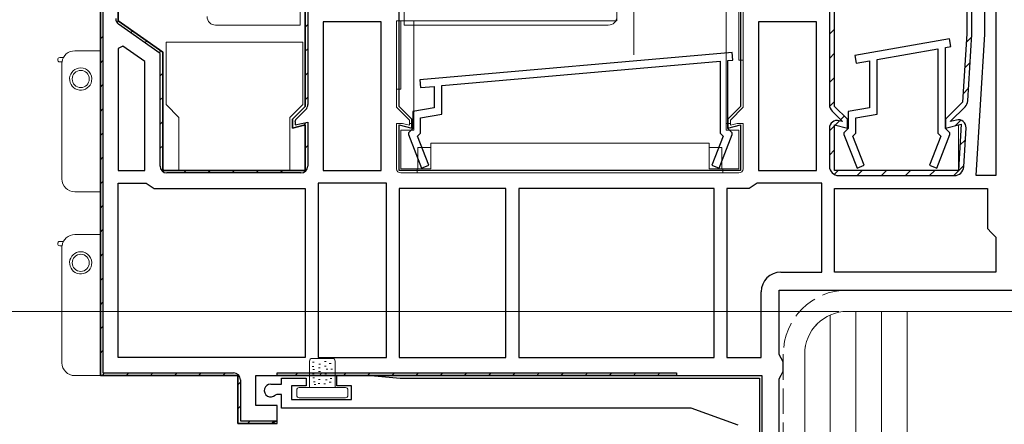
# Model space of a CAD drawing. Extents: x 0 to 1386, y 0 to 2245.
# Drawn here: x 981 to 1096, y 1332 to 1379 of the extents above; entities that cross this region are included whole.
import ezdxf

# ---------------------------------------------------------------- set-up
doc = ezdxf.new("R2010")
doc.units = 0
doc.linetypes.add('YHIDDEN_1', pattern=[4, 3, -1])
for name, color, linetype, lineweight in [('YKK_11', 7, 'CONTINUOUS', 30), ('YKK_12', 2, 'CONTINUOUS', 13), ('YKK_13', 4, 'CONTINUOUS', 13), ('YKK_D', 6, 'CONTINUOUS', 13), ('YSS_K', 3, 'CONTINUOUS', 13)]:
    doc.layers.add(name, color=color, linetype=linetype, lineweight=lineweight)

msp = doc.modelspace()

# ---------------------------------------------------------------- linework, layer by layer
at = {"layer": 'YKK_11', "color": 0, "linetype": 'ByBlock', "lineweight": -2, "ltscale": 0.5}
for p, q in [((1014, 1369.12), (1014, 1387.62)), ((1014.3, 1387.32), (1014.3, 1369.32)), ((990, 1385.57), (990, 1337.62)), ((990, 1337.62), (990, 1385.57)), ((990, 1385.57), (990, 1337.62)), ((990.3, 1385.57), (990.3, 1337.92)), ((992.1, 1385.57), (992.1, 1379.12)), ((1093.6, 1377.55), (1093.6, 1383.52)), ((1094.9, 1383.52), (1094.9, 1361.02)), ((1094.9, 1383.52), (1094.9, 1361.02)), ((992.1, 1379.12), (997.3, 1375.47)), ((997, 1375.32), (992.14, 1378.72)), ((1016.1, 1379.02), (1016.1, 1361.62)), ((1022.9, 1379.02), (1016.1, 1379.02)), ((1016.1, 1379.02), (1016.1, 1361.62)), ((1022.9, 1361.62), (1022.9, 1379.02)), ((1067.1, 1379.02), (1067.1, 1361.62)), ((1073.9, 1379.02), (1067.1, 1379.02)), ((1067.1, 1379.02), (1067.1, 1361.62)), ((1073.9, 1361.62), (1073.9, 1379.02)), ((1092.57, 1361.02), (1093.6, 1377.55)), ((992.64, 1376.18), (992.1, 1375.9)), ((995.2, 1374.38), (992.64, 1376.18)), ((1089.47, 1377.01), (1078.37, 1375.05)), ((1089, 1376.01), (1089.63, 1376.12)), ((1089, 1366.52), (1089, 1376.01)), ((1089.63, 1376.12), (1089.47, 1377.01)), ((992.1, 1375.9), (992.1, 1361.62)), ((992.1, 1375.9), (992.1, 1361.62)), ((997, 1362.12), (997, 1375.32)), ((997.3, 1375.47), (997.3, 1361.62)), ((1064.01, 1375.41), (1027.41, 1372.21)), ((1064.09, 1374.52), (1064.01, 1375.41)), ((1078.37, 1375.05), (1078.53, 1374.17)), ((1081, 1374.6), (1088.1, 1375.85)), ((1088.1, 1375.85), (1088.1, 1365.97)), ((995.2, 1361.62), (995.2, 1374.38)), ((1030, 1371.54), (1062.6, 1374.39)), ((1062.6, 1374.39), (1062.6, 1365.97)), ((1063.5, 1374.47), (1064.09, 1374.52)), ((1063.5, 1366.52), (1063.5, 1374.47)), ((1078.53, 1374.17), (1080.1, 1374.44)), ((1080.1, 1374.44), (1080.1, 1368.96)), ((1081, 1368.2), (1081, 1374.6)), ((1027.41, 1372.21), (1027.49, 1371.32)), ((1027.49, 1371.32), (1029.1, 1371.46)), ((1029.1, 1371.46), (1029.1, 1368.96)), ((1030, 1368.2), (1030, 1371.54)), ((1012.5, 1367.62), (1014, 1369.12)), ((1014.07, 1368.76), (1012.86, 1367.55)), ((1029.1, 1368.96), (1026.6, 1368.52)), ((1026.6, 1368.52), (1026.6, 1366.52)), ((1027.5, 1367.76), (1030, 1368.2)), ((1080.1, 1368.96), (1077.6, 1368.52)), ((1077.6, 1368.52), (1077.6, 1366.52)), ((1078.5, 1367.76), (1081, 1368.2)), ((1012.5, 1366.56), (1012.5, 1367.62)), ((1014, 1366.96), (1012.5, 1366.56)), ((1012.8, 1367.31), (1012.8, 1366.95)), ((1012.8, 1366.95), (1014.3, 1367.28)), ((1014, 1361.62), (1014, 1366.96)), ((1014.3, 1367.28), (1014.3, 1362.12)), ((1027.5, 1365.97), (1027.5, 1367.76)), ((1078.5, 1365.97), (1078.5, 1367.76)), ((1026.4, 1366.32), (1026.1, 1366.02)), ((1026.1, 1366.02), (1026.1, 1365.82)), ((1026.1, 1365.82), (1027.63, 1361.9)), ((1026.6, 1366.52), (1026.4, 1366.32)), ((1027.14, 1365.62), (1027.5, 1365.97)), ((1028.47, 1362.23), (1027.14, 1365.62)), ((1062.96, 1365.62), (1061.63, 1362.23)), ((1062.47, 1361.9), (1064, 1365.82)), ((1062.6, 1365.97), (1062.96, 1365.62)), ((1063.7, 1366.32), (1063.5, 1366.52)), ((1064, 1366.02), (1063.7, 1366.32)), ((1064, 1365.82), (1064, 1366.02)), ((1077.4, 1366.32), (1077.1, 1366.02)), ((1077.1, 1366.02), (1077.1, 1365.82)), ((1077.1, 1365.82), (1078.63, 1361.9)), ((1077.6, 1366.52), (1077.4, 1366.32)), ((1078.14, 1365.62), (1078.5, 1365.97)), ((1079.47, 1362.23), (1078.14, 1365.62)), ((1088.46, 1365.62), (1087.13, 1362.23)), ((1087.97, 1361.9), (1089.5, 1365.82)), ((1088.1, 1365.97), (1088.46, 1365.62)), ((1089.2, 1366.32), (1089, 1366.52)), ((1089.5, 1366.02), (1089.2, 1366.32)), ((1089.5, 1365.82), (1089.5, 1366.02)), ((1027.63, 1361.9), (1028.47, 1362.23)), ((1061.63, 1362.23), (1062.47, 1361.9)), ((1078.63, 1361.9), (1079.47, 1362.23)), ((1087.13, 1362.23), (1087.97, 1361.9)), ((992.1, 1361.62), (995.2, 1361.62)), ((997.3, 1361.62), (1014, 1361.62)), ((1013.5, 1361.32), (997.8, 1361.32)), ((1016.1, 1361.62), (1022.9, 1361.62)), ((1067.1, 1361.62), (1073.9, 1361.62)), ((1094.9, 1361.02), (1092.57, 1361.02)), ((992.1, 1339.72), (992.1, 1360.12)), ((992.1, 1360.12), (995.37, 1360.12)), ((995.37, 1360.12), (995.83, 1359.82)), ((995.83, 1359.82), (996.29, 1359.52)), ((1015.5, 1360.12), (1015.5, 1339.72)), ((1023.5, 1360.12), (1015.5, 1360.12)), ((1015.5, 1360.12), (1015.5, 1339.72)), ((1023.5, 1339.72), (1023.5, 1360.12)), ((1066.47, 1359.82), (1066.01, 1359.52)), ((1066.93, 1360.12), (1066.47, 1359.82)), ((1074.5, 1360.12), (1066.93, 1360.12)), ((1074.5, 1349.72), (1074.5, 1360.12)), ((996.29, 1359.52), (1014, 1359.52)), ((1014, 1359.52), (1014, 1339.72)), ((1025, 1359.52), (1025, 1339.72)), ((1037.5, 1359.52), (1025, 1359.52)), ((1025, 1359.52), (1025, 1339.72)), ((1037.5, 1339.72), (1037.5, 1359.52)), ((1061.9, 1359.52), (1039, 1359.52)), ((1039, 1359.52), (1039, 1339.72)), ((1061.9, 1359.52), (1039, 1359.52)), ((1061.9, 1339.72), (1061.9, 1359.52)), ((1063.4, 1359.52), (1063.4, 1339.72)), ((1066.01, 1359.52), (1063.4, 1359.52)), ((1063.4, 1359.52), (1063.4, 1339.72)), ((1076, 1349.72), (1076, 1359.52)), ((1076, 1359.52), (1093.9, 1359.52)), ((1093.9, 1359.52), (1093.9, 1354.82)), ((1093.9, 1354.82), (1094.4, 1354.32)), ((1094.4, 1354.32), (1094.9, 1353.82)), ((1094.9, 1353.82), (1094.9, 1349.72)), ((1069.7, 1349.72), (1074.5, 1349.72)), ((1094.9, 1349.72), (1076, 1349.72)), ((1094.9, 1349.72), (1076, 1349.72)), ((1067.4, 1339.72), (1067.4, 1347.42)), ((1014, 1339.72), (992.1, 1339.72)), ((1014, 1339.72), (992.1, 1339.72)), ((1015.5, 1339.72), (1023.5, 1339.72)), ((1025, 1339.72), (1037.5, 1339.72)), ((1039, 1339.72), (1061.9, 1339.72)), ((1063.4, 1339.72), (1067.4, 1339.72)), ((990.3, 1337.92), (1005.6, 1337.92)), ((990, 1337.62), (1006.1, 1337.62)), ((1006.1, 1337.62), (990, 1337.62)), ((1006.1, 1337.62), (1006.1, 1332.02)), ((1006.1, 1332.02), (1006.1, 1337.62)), ((1006.4, 1337.12), (1006.4, 1332.32)), ((1008.2, 1334.12), (1008.2, 1337.62)), ((1011.2, 1336.62), (1011.2, 1337.32)), ((1011.2, 1337.32), (1014.1, 1337.32)), ((1014.1, 1337.32), (1014.1, 1336.42)), ((1017.7, 1336.42), (1017.7, 1337.62)), ((1017.7, 1337.62), (1021.7, 1337.62)), ((1021.7, 1337.62), (1025.13, 1337.32)), ((1025.13, 1337.32), (1067.2, 1337.32)), ((1067.2, 1337.32), (1067.2, 1323.04)), ((1009.95, 1336.62), (1011.2, 1336.62)), ((1014.1, 1336.42), (1012.4, 1336.42)), ((1012.4, 1336.42), (1012.4, 1334.82)), ((1019.4, 1336.42), (1017.7, 1336.42)), ((1019.4, 1334.82), (1019.4, 1336.42)), ((1010.68, 1335.42), (1010.47, 1335.33)), ((1011.2, 1335.42), (1010.68, 1335.42)), ((1011.2, 1333.82), (1011.2, 1335.42)), ((1012.4, 1334.82), (1019.4, 1334.82)), ((1010.7, 1334.12), (1008.2, 1334.12)), ((1010.7, 1332.02), (1010.7, 1334.12)), ((1059.2, 1333.82), (1011.2, 1333.82)), ((1064.7, 1331.82), (1059.2, 1333.82)), ((1006.4, 1332.32), (1010.66, 1332.32)), ((1010.66, 1332.32), (1010.2, 1332.02)), ((1006.1, 1332.02), (1010.7, 1332.02)), ((1010.2, 1332.02), (1006.1, 1332.02))]:
    msp.add_line(p, q, dxfattribs=at)
at = {"layer": 'YKK_11', "color": 0, "linetype": 'ByBlock', "lineweight": 30, "ltscale": 0.5}
for p, q in [((1014, 1387.62), (1014, 1369.12)), ((1025, 1369.12), (1025, 1387.62)), ((1065, 1387.62), (1065, 1369.12)), ((1076, 1369.12), (1076, 1387.62)), ((1076, 1369.12), (1076, 1387.62)), ((1076, 1369.12), (1076, 1387.62)), ((1075.4, 1387.02), (1075.4, 1369.32)), ((992.1, 1379.12), (992.1, 1385.57)), ((1091.5, 1384.12), (1091.5, 1377.62)), ((1091.5, 1384.12), (1091.5, 1377.62)), ((1092.1, 1377.63), (1092.1, 1384.12)), ((997.3, 1375.47), (992.1, 1379.12)), ((1091.5, 1377.62), (1091, 1369.62)), ((1091.5, 1377.62), (1091, 1369.62)), ((1091.61, 1369.77), (1092.1, 1377.56)), ((997.3, 1361.62), (997.3, 1375.47)), ((1014, 1369.12), (1012.5, 1367.62)), ((1026.5, 1367.62), (1025, 1369.12)), ((1065, 1369.12), (1063.5, 1367.62)), ((1077.5, 1367.62), (1076, 1369.12)), ((1077.5, 1367.62), (1076, 1369.12)), ((1091, 1369.62), (1089, 1367.62)), ((1091, 1369.62), (1089, 1367.62)), ((1089.6, 1367.37), (1091.29, 1369.06)), ((1075.72, 1368.55), (1076.9, 1367.37)), ((1012.5, 1367.62), (1012.5, 1366.56)), ((1012.5, 1366.56), (1014, 1366.96)), ((1014, 1366.96), (1014, 1361.62)), ((1025, 1361.62), (1025, 1366.96)), ((1025, 1366.96), (1026.5, 1366.56)), ((1026.5, 1366.56), (1026.5, 1367.62)), ((1063.5, 1367.62), (1063.5, 1366.56)), ((1063.5, 1366.56), (1065, 1366.96)), ((1065, 1366.96), (1065, 1361.62)), ((1076, 1361.62), (1076, 1366.96)), ((1076, 1366.96), (1077.5, 1366.56)), ((1076, 1361.62), (1076, 1366.96)), ((1076, 1366.96), (1077.5, 1366.56)), ((1076.9, 1367.34), (1076.53, 1367.44)), ((1076.9, 1367.37), (1076.9, 1367.34)), ((1077.5, 1366.56), (1077.5, 1367.62)), ((1077.5, 1366.56), (1077.5, 1367.62)), ((1089, 1367.62), (1089, 1366.56)), ((1089, 1367.62), (1089, 1366.56)), ((1089, 1366.56), (1090.84, 1367.05)), ((1089, 1366.56), (1090.84, 1367.05)), ((1090.28, 1367.52), (1089.6, 1367.34)), ((1089.6, 1367.34), (1089.6, 1367.37)), ((1090.84, 1367.05), (1090.5, 1361.62)), ((1090.84, 1367.05), (1090.5, 1361.62)), ((1075.4, 1366.57), (1075.4, 1362.12)), ((1091.13, 1362.05), (1091.41, 1366.59)), ((1014, 1361.62), (997.3, 1361.62)), ((1065, 1361.62), (1025, 1361.62)), ((1090.5, 1361.62), (1076, 1361.62)), ((1090.5, 1361.62), (1076, 1361.62)), ((1076.5, 1361.02), (1090.03, 1361.02)), ((1069.5, 1340.08), (1069.5, 1347.62)), ((1069.5, 1347.62), (1097, 1347.62)), ((1069.75, 1339.65), (1069.5, 1340.08)), ((1070, 1339.22), (1069.75, 1339.65)), ((1070, 1338.12), (1070, 1339.22)), ((1010.7, 1337.62), (1010.7, 1337.92)), ((1010.7, 1337.92), (1057.5, 1337.92)), ((1057.5, 1337.92), (1057.5, 1337.62)), ((1069.75, 1337.68), (1070, 1338.12)), ((1008.2, 1337.62), (1067.5, 1337.62)), ((1057.5, 1337.62), (1010.7, 1337.62)), ((1057.5, 1337.62), (1010.7, 1337.62)), ((1067.5, 1337.62), (1067.5, 1317.62)), ((1069.5, 1337.25), (1069.75, 1337.68)), ((1069.5, 1319.78), (1069.5, 1337.25))]:
    msp.add_line(p, q, dxfattribs=at)
at = {"layer": 'YKK_11', "color": 0, "lineweight": 13}
for p, q in [((991.93, 1378.94), (992.15, 1379.16)), ((1014, 1378.39), (1014.3, 1378.69)), ((990, 1377.01), (990.3, 1377.31)), ((993.55, 1377.73), (993.77, 1377.95)), ((1075.4, 1377.56), (1076, 1378.16)), ((1091.44, 1376.63), (1092.08, 1377.27)), ((995.21, 1376.57), (995.43, 1376.78)), ((996.88, 1375.4), (997.09, 1375.62)), ((1014, 1375.56), (1014.3, 1375.86)), ((1075.4, 1374.73), (1076, 1375.33)), ((990, 1374.18), (990.3, 1374.48)), ((1091.25, 1373.61), (1091.89, 1374.25)), ((997, 1372.7), (997.3, 1373)), ((1014, 1372.73), (1014.3, 1373.03)), ((1075.4, 1371.9), (1076, 1372.5)), ((990, 1371.36), (990.3, 1371.66)), ((1014, 1369.9), (1014.3, 1370.2)), ((1091.06, 1370.59), (1091.7, 1371.23)), ((997, 1369.87), (997.3, 1370.17)), ((1075.42, 1369.1), (1076, 1369.67)), ((990, 1368.53), (990.3, 1368.83)), ((1076.71, 1367.56), (1077.13, 1367.98)), ((997, 1367.04), (997.3, 1367.34)), ((1013.78, 1366.85), (1014.04, 1367.11)), ((1075.4, 1366.25), (1076.58, 1367.42)), ((1090.16, 1366.87), (1090.8, 1367.5)), ((990, 1365.7), (990.3, 1366)), ((997, 1364.21), (997.3, 1364.51)), ((1014, 1364.24), (1014.3, 1364.54)), ((1090.68, 1364.56), (1091.33, 1365.2)), ((1075.4, 1363.42), (1076, 1364.02)), ((990, 1362.87), (990.3, 1363.17)), ((1089.97, 1361.02), (1091.14, 1362.18)), ((997.2, 1361.59), (997.41, 1361.8)), ((999.76, 1361.32), (1000.06, 1361.62)), ((1002.59, 1361.32), (1002.89, 1361.62)), ((1005.42, 1361.32), (1005.72, 1361.62)), ((1008.24, 1361.32), (1008.54, 1361.62)), ((1011.07, 1361.32), (1011.37, 1361.62)), ((1075.97, 1361.15), (1076.43, 1361.62)), ((1078.65, 1361.02), (1079.25, 1361.62)), ((1081.48, 1361.02), (1082.08, 1361.62)), ((1084.31, 1361.02), (1084.91, 1361.62)), ((1087.14, 1361.02), (1087.74, 1361.62)), ((990, 1360.04), (990.3, 1360.34)), ((990, 1357.21), (990.3, 1357.51)), ((990, 1354.39), (990.3, 1354.69)), ((990, 1351.56), (990.3, 1351.86)), ((990, 1348.73), (990.3, 1349.03)), ((990, 1345.9), (990.3, 1346.2)), ((990, 1343.07), (990.3, 1343.37)), ((990, 1340.24), (990.3, 1340.54)), ((990.26, 1337.68), (990.5, 1337.92)), ((993.03, 1337.62), (993.33, 1337.92)), ((995.86, 1337.62), (996.16, 1337.92)), ((998.69, 1337.62), (998.99, 1337.92)), ((1001.51, 1337.62), (1001.81, 1337.92)), ((1004.34, 1337.62), (1004.64, 1337.92)), ((1012.83, 1337.62), (1013.13, 1337.92)), ((1015.66, 1337.62), (1015.96, 1337.92)), ((1018.49, 1337.62), (1018.79, 1337.92)), ((1021.31, 1337.62), (1021.61, 1337.92)), ((1024.14, 1337.62), (1024.44, 1337.92)), ((1026.97, 1337.62), (1027.27, 1337.92)), ((1029.8, 1337.62), (1030.1, 1337.92)), ((1032.63, 1337.62), (1032.93, 1337.92)), ((1035.46, 1337.62), (1035.76, 1337.92)), ((1038.28, 1337.62), (1038.58, 1337.92)), ((1041.11, 1337.62), (1041.41, 1337.92)), ((1043.94, 1337.62), (1044.24, 1337.92)), ((1046.77, 1337.62), (1047.07, 1337.92)), ((1049.6, 1337.62), (1049.9, 1337.92)), ((1052.43, 1337.62), (1052.73, 1337.92)), ((1055.25, 1337.62), (1055.55, 1337.92)), ((1006.1, 1336.54), (1006.4, 1336.84)), ((1006.1, 1333.72), (1006.4, 1334.02)), ((1007.23, 1332.02), (1007.53, 1332.32)), ((1010.06, 1332.02), (1010.36, 1332.32))]:
    msp.add_line(p, q, dxfattribs=at)
at = {"layer": 'YKK_11', "color": 0, "linetype": 'ByBlock', "lineweight": -2, "ltscale": 0.5}
for centre, radius, start, end in [((992.6, 1379.38), 0.8, 180, 235), ((1013.5, 1369.32), 0.8, 315, 360), ((1013.31, 1367.31), 0.514, 152.3861, 180.3363), ((997.8, 1362.12), 0.8, 180, 270), ((1013.5, 1362.12), 0.8, 270, 360), ((1069.7, 1347.42), 2.3, 90, 180), ((1005.6, 1337.12), 0.8, 0, 90), ((1009.95, 1335.87), 0.75, 90, 314.4153)]:
    msp.add_arc(centre, radius, start, end, dxfattribs=at)
at = {"layer": 'YKK_11', "color": 0, "linetype": 'ByBlock', "lineweight": 30, "ltscale": 0.5}
for centre, radius, start, end in [((1091, 1377.63), 1.1, 356.4238, 0.0001), ((1076.5, 1369.32), 1.1, 180, 225), ((1090.51, 1369.84), 1.1, 315.0001, 356.4237), ((1076.3, 1366.57), 0.9, 75, 180), ((1090.51, 1366.65), 0.9, 356.4236, 105), ((1076.5, 1362.12), 1.1, 180, 270), ((1090.03, 1362.12), 1.1, 270, 356.4237)]:
    msp.add_arc(centre, radius, start, end, dxfattribs=at)
at = {"layer": 'YKK_12'}
msp.add_line((1090.5, 1366.95), (1090.5, 1361.94), dxfattribs=at)
at = {"layer": 'YKK_13'}
for p, q in [((1013.4, 1378.62), (1013.4, 1391.12)), ((1025.6, 1391.12), (1025.6, 1378.62)), ((1052.5, 1375.15), (1052.5, 1380.62)), ((1050.5, 1379.12), (1050.5, 1380.12)), ((1063.3, 1366.32), (1063.3, 1380.12)), ((1064.8, 1374.52), (1064.8, 1380.12)), ((1065.3, 1380.12), (1065.3, 1369.02)), ((1003.5, 1378.62), (1013.4, 1378.62)), ((1024.7, 1369.02), (1024.7, 1379.12)), ((1024.7, 1379.12), (1050.5, 1379.12)), ((1025.2, 1379.12), (1025.2, 1371.12)), ((1025.6, 1378.62), (1049.5, 1378.62)), ((1026.7, 1379.12), (1026.7, 1366.32)), ((997.7, 1376.62), (1013.7, 1376.62)), ((997.7, 1376.62), (997.7, 1369.32)), ((1013.7, 1376.62), (1013.7, 1369.32)), ((985.25, 1374.82), (985.67, 1374.82)), ((990, 1375.62), (987, 1375.62)), ((990, 1375.62), (990, 1362.12)), ((985.51, 1374.32), (985.25, 1374.32)), ((985.5, 1374.12), (985.5, 1360.62)), ((1064.8, 1374.52), (1065.3, 1374.52)), ((1025.2, 1371.12), (1024.7, 1371.12)), ((997.7, 1369.32), (999.2, 1367.82)), ((1013.7, 1369.32), (1012.2, 1367.82)), ((1026.2, 1367.52), (1024.7, 1369.02)), ((1065.3, 1369.02), (1063.8, 1367.52)), ((999.2, 1367.82), (999.2, 1361.62)), ((1012.2, 1367.82), (1012.2, 1361.62)), ((1024.7, 1361.82), (1024.7, 1367.12)), ((1024.7, 1367.12), (1025.4, 1367.12)), ((1025.4, 1367.12), (1026.2, 1366.9)), ((1026.2, 1366.9), (1026.2, 1367.52)), ((1026.2, 1367.12), (1026.7, 1367.12)), ((1063.8, 1367.12), (1063.3, 1367.12)), ((1063.8, 1367.52), (1063.8, 1366.9)), ((1064.6, 1367.12), (1063.8, 1366.9)), ((1065.3, 1367.12), (1064.6, 1367.12)), ((1065.3, 1367.12), (1065.3, 1361.82)), ((1025.2, 1366.32), (1025.2, 1361.82)), ((1026.7, 1366.32), (1025.2, 1366.32)), ((1064.8, 1366.32), (1063.3, 1366.32)), ((1064.8, 1361.82), (1064.8, 1366.32)), ((1061.3, 1364.82), (1028.7, 1364.82)), ((1028.7, 1361.82), (1028.7, 1364.82)), ((1061.3, 1364.82), (1061.3, 1361.82)), ((1027.2, 1364.32), (1027.2, 1361.82)), ((1027.2, 1364.32), (1028.7, 1364.32)), ((1061.3, 1364.32), (1062.8, 1364.32)), ((1062.8, 1361.82), (1062.8, 1364.32)), ((990, 1362.12), (990, 1359.12)), ((1012.2, 1361.62), (999.2, 1361.62)), ((1004.95, 1361.35), (1004.95, 1361.32)), ((1025.2, 1361.82), (1027.2, 1361.82)), ((1064.8, 1361.32), (1025.2, 1361.32)), ((1027.1, 1361.82), (1027.1, 1361.32)), ((1027.2, 1361.82), (1028.7, 1361.82)), ((1061.3, 1361.82), (1062.8, 1361.82)), ((1062.8, 1361.82), (1064.8, 1361.82)), ((1062.9, 1361.82), (1062.9, 1361.32)), ((990, 1359.12), (987, 1359.12)), ((990, 1354.11), (987, 1354.11)), ((990, 1354.11), (990, 1340.61)), ((985.25, 1353.31), (985.67, 1353.31)), ((985.51, 1352.81), (985.25, 1352.81)), ((985.5, 1352.61), (985.5, 1339.11)), ((990, 1340.61), (990, 1337.61)), ((1014.5, 1339.32), (1014.5, 1336.22)), ((1014.8, 1339.62), (1017.2, 1339.62)), ((1014.84, 1339.17), (1015.04, 1339.17)), ((1016.24, 1339.28), (1016.44, 1339.28)), ((1017.5, 1339.32), (1017.5, 1336.22)), ((1014.81, 1338.68), (1015.01, 1338.68)), ((1014.9, 1338.33), (1015.1, 1338.33)), ((1015.55, 1338.53), (1015.75, 1338.53)), ((1015.57, 1338.08), (1015.77, 1338.08)), ((1015.59, 1338.97), (1015.79, 1338.97)), ((1016.26, 1338.71), (1016.46, 1338.71)), ((1016.44, 1338.35), (1016.64, 1338.35)), ((1016.82, 1339.02), (1017.02, 1339.02)), ((1017, 1338.35), (1017.2, 1338.35)), ((1017.11, 1337.9), (1017.31, 1337.9)), ((990, 1337.61), (987, 1337.61)), ((1014.86, 1337.81), (1015.06, 1337.81)), ((1014.9, 1337.37), (1015.1, 1337.37)), ((1014.97, 1336.9), (1015.17, 1336.9)), ((1015.55, 1337.15), (1015.75, 1337.15)), ((1015.57, 1337.61), (1015.77, 1337.61)), ((1016.28, 1337.81), (1016.48, 1337.81)), ((1016.37, 1337.1), (1016.57, 1337.1)), ((1016.82, 1336.86), (1017.02, 1336.86)), ((1016.91, 1337.28), (1017.11, 1337.28)), ((1013, 1335.92), (1013, 1335.32)), ((1018.7, 1336.22), (1013.3, 1336.22)), ((1015.04, 1336.59), (1015.24, 1336.59)), ((1015.5, 1336.7), (1015.7, 1336.7)), ((1016.19, 1336.63), (1016.39, 1336.63)), ((1019, 1335.32), (1019, 1335.92)), ((1013.3, 1335.02), (1018.7, 1335.02))]:
    msp.add_line(p, q, dxfattribs=at)
for centre in [(987.7, 1372.32), (987.7, 1350.81)]:
    msp.add_circle(centre, 1, dxfattribs=at)
for centre, radius, start, end in [((1003.5, 1379.62), 1, 180, 270), ((1049.5, 1379.62), 1, 270, 0), ((985.25, 1374.57), 0.25, 90, 270), ((987, 1374.12), 1.5, 90, 172.3377), ((987, 1374.12), 1.5, 172.3377, 180), ((987.7, 1372.32), 1.3, 90, 349.2027), ((987.7, 1372.32), 1.3, 349.2027, 90), ((1025.2, 1361.82), 0.5, 180, 270), ((1064.8, 1361.82), 0.5, 270, 0), ((987, 1360.62), 1.5, 180, 270), ((987, 1352.61), 1.5, 90, 172.3377), ((985.25, 1353.06), 0.25, 90, 270), ((987, 1352.61), 1.5, 172.3377, 180), ((987.7, 1350.81), 1.3, 90, 349.2027), ((987.7, 1350.81), 1.3, 349.2027, 90), ((987, 1339.11), 1.5, 180, 270), ((1014.8, 1339.32), 0.3, 90, 180), ((1017.2, 1339.32), 0.3, 0, 90), ((1013.3, 1335.92), 0.3, 90, 180), ((1018.7, 1335.92), 0.3, 0, 90), ((1013.3, 1335.32), 0.3, 180, 270), ((1018.7, 1335.32), 0.3, 270, 0)]:
    msp.add_arc(centre, radius, start, end, dxfattribs=at)
at = {"layer": 'YKK_D'}
msp.add_line((1076.5, 1345.12), (961.5, 1345.12), dxfattribs=at)
at = {"layer": 'YSS_K', "linetype": 'YHIDDEN_1'}
for p, q in [((1077.5, 1347.62), (1162.45, 1347.62)), ((1077.5, 1345.12), (1163.41, 1345.12)), ((1070, 1340.12), (1070, 1304.89)), ((1072.5, 1340.12), (1072.5, 1303.86))]:
    msp.add_line(p, q, dxfattribs=at)
at = {"layer": 'YSS_K'}
for p, q in [((1084.5, 1345.12), (1077.5, 1345.12)), ((1078.5, 1345.12), (1078.5, 1224.95)), ((1081.5, 1345.12), (1081.5, 1225.03)), ((1084.5, 1345.12), (1084.5, 1295.12)), ((1189.5, 1345.12), (1084.5, 1345.12)), ((1084.5, 1189.12), (1084.5, 1345.11)), ((1075.5, 1344.7), (1075.5, 1224.87)), ((1072.5, 1340.12), (1072.5, 1224.78))]:
    msp.add_line(p, q, dxfattribs=at)
at = {"layer": 'YSS_K', "linetype": 'YHIDDEN_1'}
for radius in [7.5, 5]:
    msp.add_arc((1077.5, 1340.12), radius, 90, 180, dxfattribs=at)
at = {"layer": 'YSS_K'}
msp.add_arc((1077.5, 1340.12), 5, 90, 180, dxfattribs=at)

doc.saveas('drawing.dxf')
